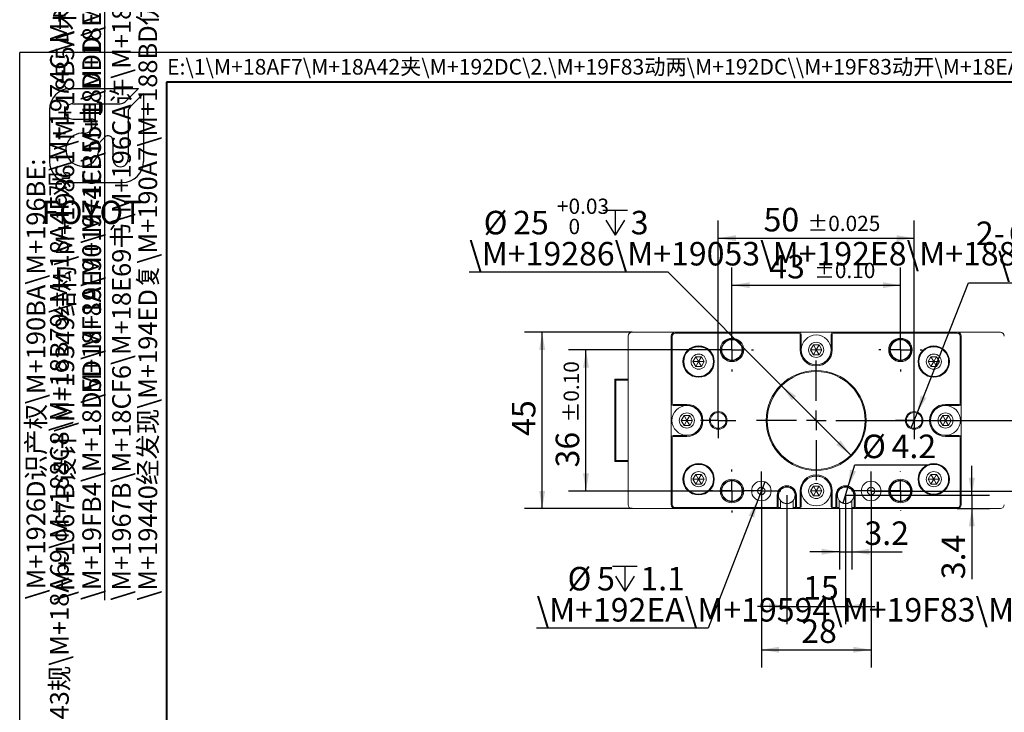
# Model space of a CAD drawing. Units: millimetres. Extents: x 0 to 674, y -1 to 558.
# Drawn here: x 0 to 168, y 185 to 303 of the extents above; entities that cross this region are included whole.
import ezdxf

# ---------------------------------------------------------------- set-up
doc = ezdxf.new("R2010")
doc.units = ezdxf.units.MM
for name, color, linetype in [('1', 1, 'Continuous'), ('SLD-0', 7, 'Continuous'), ('图框', 179, 'Continuous')]:
    doc.layers.add(name, color=color, linetype=linetype)
doc.styles.add('SLDTEXTSTYLE0', font='TXT', dxfattribs={"width": 0.7, "bigfont": 'bigfont'})
doc.styles.add('SLDTEXTSTYLE1', font='TXT', dxfattribs={"width": 0.7})
doc.styles.add('SLDTEXTSTYLE2', font='TXT', dxfattribs={"width": 0.976017})
doc.styles.add('SLDTEXTSTYLE3', font='TXT', dxfattribs={"width": 0.442105, "bigfont": 'bigfont'})
doc.dimstyles.new('SLDDIMSTYLE0', dxfattribs={"dimtxt": 4, "dimasz": 3, "dimexe": 0, "dimexo": 0.0625, "dimgap": 1, "dimtad": 2, "dimlfac": 1.5, "dimrnd": 1e-09, "dimzin": 12, "dimdsep": 46, "dimtxsty": 'SLDTEXTSTYLE1', "dimsah": 1, "dimcen": 0.09, "dimadec": 0, "dimazin": 3, "dimtfac": 1, "dimtmove": 0, "dimatfit": 0, "dimfxl": 0, "dimfrac": 2, "dimtolj": 1, "dimtzin": 12, "dimarcsym": 0})
doc.dimstyles.new('SLDDIMSTYLE1', dxfattribs={"dimtxt": 4, "dimasz": 3, "dimexe": 0, "dimexo": 0.0625, "dimgap": 1, "dimtad": 0, "dimtih": 1, "dimtoh": 1, "dimlfac": 1.5, "dimrnd": 1e-09, "dimzin": 12, "dimdsep": 46, "dimtxsty": 'SLDTEXTSTYLE1', "dimblk1": 'NONE', "dimsah": 1, "dimcen": 0, "dimadec": 0, "dimazin": 3, "dimtfac": 1, "dimtmove": 0, "dimatfit": 3, "dimldrblk": 'NONE', "dimfxl": 0, "dimfrac": 2, "dimtolj": 1, "dimtzin": 12, "dimarcsym": 0})
doc.dimstyles.new('SLDDIMSTYLE2', dxfattribs={"dimtxt": 4, "dimasz": 3, "dimexe": 0, "dimexo": 0.0625, "dimgap": 1, "dimtad": 0, "dimtih": 1, "dimtoh": 1, "dimlfac": 1.5, "dimrnd": 1e-09, "dimzin": 12, "dimdsep": 46, "dimtxsty": 'SLDTEXTSTYLE1', "dimsah": 1, "dimcen": 0, "dimadec": 0, "dimazin": 3, "dimtol": 1, "dimtp": 0.025, "dimtfac": 1, "dimtmove": 0, "dimatfit": 3, "dimfxl": 0, "dimfrac": 2, "dimtolj": 1, "dimarcsym": 0})
doc.dimstyles.new('SLDDIMSTYLE3', dxfattribs={"dimtxt": 4, "dimasz": 3, "dimexe": 0, "dimexo": 0.0625, "dimgap": 1, "dimtad": 2, "dimlfac": 1.5, "dimrnd": 1e-09, "dimzin": 12, "dimdsep": 46, "dimtxsty": 'SLDTEXTSTYLE1', "dimsah": 1, "dimcen": 0.09, "dimadec": 0, "dimazin": 3, "dimtol": 1, "dimtp": 0.1, "dimtm": 0.1, "dimtfac": 1, "dimtofl": 0, "dimtmove": 0, "dimatfit": 3, "dimfxl": 0, "dimfrac": 2, "dimtolj": 1, "dimtzin": 0, "dimarcsym": 0})
doc.dimstyles.new('SLDDIMSTYLE4', dxfattribs={"dimtxt": 4, "dimasz": 3, "dimexe": 0, "dimexo": 0.0625, "dimgap": 1, "dimtad": 2, "dimlfac": 1.5, "dimrnd": 1e-09, "dimzin": 12, "dimdsep": 46, "dimtxsty": 'SLDTEXTSTYLE1', "dimsah": 1, "dimcen": 0.09, "dimadec": 0, "dimazin": 3, "dimtfac": 1, "dimtofl": 0, "dimtmove": 0, "dimatfit": 3, "dimfxl": 0, "dimfrac": 2, "dimtolj": 1, "dimtzin": 12, "dimarcsym": 0})
doc.dimstyles.new('SLDDIMSTYLE5', dxfattribs={"dimtxt": 4, "dimasz": 3, "dimexe": 0, "dimexo": 0.0625, "dimgap": 1, "dimtad": 0, "dimtih": 1, "dimtoh": 1, "dimlfac": 1.5, "dimrnd": 1e-09, "dimzin": 12, "dimdsep": 46, "dimtxsty": 'SLDTEXTSTYLE1', "dimblk1": 'NONE', "dimsah": 1, "dimcen": 0, "dimadec": 0, "dimazin": 3, "dimtfac": 1, "dimtmove": 0, "dimatfit": 3, "dimldrblk": 'NONE', "dimfxl": 0, "dimfrac": 2, "dimtolj": 1, "dimtzin": 12, "dimarcsym": 0})
doc.dimstyles.new('SLDDIMSTYLE6', dxfattribs={"dimtxt": 4, "dimasz": 3, "dimexe": 0, "dimexo": 0.0625, "dimgap": 1, "dimtad": 2, "dimdec": 3, "dimlfac": 1.5, "dimrnd": 1e-09, "dimzin": 12, "dimdsep": 46, "dimtxsty": 'SLDTEXTSTYLE1', "dimsah": 1, "dimcen": 0.09, "dimadec": 0, "dimazin": 3, "dimtol": 1, "dimtp": 0.025, "dimtm": 0.025, "dimtfac": 1, "dimtdec": 3, "dimtofl": 0, "dimtmove": 0, "dimatfit": 3, "dimfxl": 0, "dimfrac": 2, "dimtolj": 1, "dimarcsym": 0})
doc.dimstyles.new('SLDDIMSTYLE7', dxfattribs={"dimtxt": 4, "dimasz": 3, "dimexe": 0, "dimexo": 0.0625, "dimgap": 1, "dimtad": 0, "dimtih": 1, "dimtoh": 1, "dimlfac": 1.5, "dimrnd": 1e-09, "dimzin": 12, "dimdsep": 46, "dimtxsty": 'SLDTEXTSTYLE1', "dimblk1": 'NONE', "dimsah": 1, "dimcen": 0, "dimadec": 0, "dimazin": 3, "dimtol": 1, "dimtp": 0.02, "dimtfac": 1, "dimtmove": 0, "dimatfit": 3, "dimldrblk": 'NONE', "dimfxl": 0, "dimfrac": 2, "dimtolj": 1, "dimarcsym": 0})

# ---------------------------------------------------------------- blocks, each defined once
blk = doc.blocks.new('SW_NOTE_3')
at = {"layer": 'SLD-0', "color": 0, "char_height": 3.175, "attachment_point": 1, "rotation": 90, "style": 'SLDTEXTSTYLE3'}
for s, insert in [('\\L\\M+19FB4\\M+18D5D\\M+19E90\\M+1FB55电\\M+18E71\\M+189C8\\M+18B5A\\M+1974C\\M+18CC0\\M+18CF6\\M+18E69', (-4.09, 0)), ('\\M+18F8A\\M+1974C.\\M+18DDD\\M+196A2经', (-4.09, 33.44))]:
    blk.add_mtext(s, dxfattribs=dict(at, insert=insert))
blk = doc.blocks.new('SW_NOTE_4')
at = {"layer": '图框', "color": 0, "insert": (-4.09, 0), "char_height": 3.175, "attachment_point": 1, "rotation": 90, "style": 'SLDTEXTSTYLE0'}
blk.add_mtext('\\M+188F6\\M+189FC\\M+197C7\\M+19399\\M+18CB4\\M+188F6\\M+18143规\\M+18A69\\M+188C8\\M+18B79\\M+18A4F观\\M+1974C\\M+18F8A变\\M+18D58时\\M+18143\\M+19573\\M+18DC4另\\M+18D73\\M+192CA\\M+1926D\\M+18143\\M+18C68请谅\\M+189F0\\M+18142', dxfattribs=at)
blk = doc.blocks.new('_D')
at = {"layer": '图框'}
for p, q in [((130.5, 221.7), (130.5, 199.81)), ((140.5, 221.7), (140.5, 199.81)), ((130.5, 202.81), (125.5, 202.81)), ((130.5, 202.81), (140.5, 202.81)), ((140.5, 202.81), (145.5, 202.81))]:
    blk.add_line(p, q, dxfattribs=at)
for points in [[(130.5, 202.81), (127.5, 203.32), (127.5, 202.3)], [(140.5, 202.81), (143.5, 202.3), (143.5, 203.32)]]:
    blk.add_solid(points, dxfattribs=at)
at = {"layer": '图框', "insert": (133.28, 207.97), "char_height": 4, "attachment_point": 1, "style": 'SLDTEXTSTYLE1'}
blk.add_mtext('15', dxfattribs=at)
blk = doc.blocks.new('_D_1')
at = {"layer": '图框'}
for p, q in [((139.44, 219.43), (139.44, 209.1)), ((141.57, 219.43), (141.57, 209.1)), ((139.44, 212.1), (134.44, 212.1)), ((139.44, 212.1), (141.57, 212.1)), ((141.57, 212.1), (150.11, 212.1))]:
    blk.add_line(p, q, dxfattribs=at)
for points in [[(139.44, 212.1), (136.44, 212.61), (136.44, 211.6)], [(141.57, 212.1), (144.57, 211.6), (144.57, 212.61)]]:
    blk.add_solid(points, dxfattribs=at)
at = {"layer": '图框', "insert": (143.71, 217.26), "char_height": 4, "attachment_point": 1, "style": 'SLDTEXTSTYLE1'}
blk.add_mtext('3.2', dxfattribs=at)
blk = doc.blocks.new('_D_2')
at = {"layer": '图框'}
for p, q in [((140.91, 223.04), (142.06, 226.86)), ((142.06, 226.86), (154.74, 226.86)), ((140.1, 220.36), (140.91, 223.04))]:
    blk.add_line(p, q, dxfattribs=at)
blk.add_solid([(140.91, 223.04), (142.26, 225.77), (141.29, 226.06)], dxfattribs=at)
at = {"layer": '图框', "char_height": 4, "attachment_point": 1, "style": 'SLDTEXTSTYLE1'}
for s, insert in [('%%c', (143.31, 232.02)), ('4.2', (148.33, 232.02))]:
    blk.add_mtext(s, dxfattribs=dict(at, insert=insert))
blk = doc.blocks.new('_NONE')
blk = doc.blocks.new('_D_3')
at = {"layer": '图框'}
for p, q in [((161.98, 221.7), (161.98, 226.7)), ((140.5, 221.7), (164.98, 221.7)), ((161.98, 221.7), (161.98, 219.43)), ((159.5, 219.43), (164.98, 219.43)), ((161.98, 219.43), (161.98, 207.43))]:
    blk.add_line(p, q, dxfattribs=at)
for points in [[(161.98, 221.7), (162.49, 224.7), (161.47, 224.7)], [(161.98, 219.43), (161.47, 216.43), (162.49, 216.43)]]:
    blk.add_solid(points, dxfattribs=at)
at = {"layer": '图框', "insert": (156.83, 207.43), "char_height": 4, "attachment_point": 1, "rotation": 90, "style": 'SLDTEXTSTYLE1'}
blk.add_mtext('3.4', dxfattribs=at)
blk = doc.blocks.new('SW_SYMBOL_HOLE_DEPTH')
at = {"layer": '图框', "color": 0}
for p, q in [((0, 875), (800, 875)), ((400, 875), (400, 75)), ((100, 555), (400, 75)), ((700, 555), (400, 75))]:
    blk.add_line(p, q, dxfattribs=at)
blk = doc.blocks.new('_D_4')
at = {"layer": '图框'}
for p, q in [((110.31, 259.63), (76.47, 259.63)), ((129.61, 240.33), (110.31, 259.63)), ((141.4, 228.54), (129.61, 240.33))]:
    blk.add_line(p, q, dxfattribs=at)
for points in [[(129.61, 240.33), (131.37, 237.85), (132.09, 238.56)], [(141.4, 228.54), (139.63, 231.02), (138.92, 230.3)]]:
    blk.add_solid(points, dxfattribs=at)
at = {"layer": '图框', "xscale": 0.005290909090909091, "yscale": 0.005290909090909091, "zscale": 0.005290909090909091}
blk.add_blockref('SW_SYMBOL_HOLE_DEPTH', (99.19, 265.57), dxfattribs=at)
at = {"layer": '图框', "attachment_point": 1}
for s, insert, char_height, style in [('+', (91.38, 272.16), 2.6, 'SLDTEXTSTYLE1'), ('0.03', (93.37, 272.16), 2.6, 'SLDTEXTSTYLE1'), ('%%c', (78.93, 270.08), 4, 'SLDTEXTSTYLE1'), ('25', (83.95, 270.08), 4, 'SLDTEXTSTYLE1'), ('3', (103.95, 270.08), 4, 'SLDTEXTSTYLE1'), ('0', (93.37, 268.72), 2.6, 'SLDTEXTSTYLE1'), ('\\M+19286\\M+19053\\M+192E8\\M+188CA\\M+191E4阶\\M+18D45', (76.47, 264.79), 4, 'SLDTEXTSTYLE0')]:
    blk.add_mtext(s, dxfattribs=dict(at, insert=insert, char_height=char_height, style=style))
blk = doc.blocks.new('_D_5')
at = {"layer": '图框'}
for p, q in [((121.17, 246.43), (121.17, 260.43)), ((149.84, 246.43), (149.84, 260.43)), ((121.17, 257.43), (149.84, 257.43))]:
    blk.add_line(p, q, dxfattribs=at)
for points in [[(121.17, 257.43), (124.17, 256.93), (124.17, 257.94)], [(149.84, 257.43), (146.84, 257.94), (146.84, 256.93)]]:
    blk.add_solid(points, dxfattribs=at)
at = {"layer": '图框', "attachment_point": 1, "style": 'SLDTEXTSTYLE1'}
for s, insert, char_height in [('43', (127.52, 262.59), 4), ('±0.10', (135.13, 261.24), 2.6)]:
    blk.add_mtext(s, dxfattribs=dict(at, insert=insert, char_height=char_height))
blk = doc.blocks.new('_D_6')
at = {"layer": '图框'}
for p, q in [((121.17, 246.43), (93.34, 246.43)), ((96.34, 222.43), (96.34, 246.43)), ((121.17, 222.43), (93.34, 222.43))]:
    blk.add_line(p, q, dxfattribs=at)
for points in [[(96.34, 246.43), (95.84, 243.43), (96.85, 243.43)], [(96.34, 222.43), (96.85, 225.43), (95.84, 225.43)]]:
    blk.add_solid(points, dxfattribs=at)
at = {"layer": '图框', "attachment_point": 1, "rotation": 90, "style": 'SLDTEXTSTYLE1'}
for s, insert, char_height in [('±0.10', (92.54, 234.07), 2.6), ('36', (91.19, 226.44), 4)]:
    blk.add_mtext(s, dxfattribs=dict(at, insert=insert, char_height=char_height))
blk = doc.blocks.new('_D_7')
at = {"layer": '图框'}
for p, q in [((104.17, 249.43), (85.88, 249.43)), ((88.88, 219.43), (88.88, 249.43)), ((104.17, 219.43), (85.88, 219.43))]:
    blk.add_line(p, q, dxfattribs=at)
for points in [[(88.88, 249.43), (88.38, 246.43), (89.39, 246.43)], [(88.88, 219.43), (89.39, 222.43), (88.38, 222.43)]]:
    blk.add_solid(points, dxfattribs=at)
at = {"layer": '图框', "insert": (83.73, 231.81), "char_height": 4, "attachment_point": 1, "rotation": 90, "style": 'SLDTEXTSTYLE1'}
blk.add_mtext('45', dxfattribs=at)
blk = doc.blocks.new('_D_8')
at = {"layer": '图框'}
for p, q in [((126.17, 222.43), (126.17, 192.43)), ((144.84, 222.43), (144.84, 192.43)), ((126.17, 195.43), (144.84, 195.43))]:
    blk.add_line(p, q, dxfattribs=at)
for points in [[(126.17, 195.43), (129.17, 194.93), (129.17, 195.94)], [(144.84, 195.43), (141.84, 195.94), (141.84, 194.93)]]:
    blk.add_solid(points, dxfattribs=at)
at = {"layer": '图框', "insert": (132.96, 200.59), "char_height": 4, "attachment_point": 1, "style": 'SLDTEXTSTYLE1'}
blk.add_mtext('28', dxfattribs=at)
blk = doc.blocks.new('_D_9')
at = {"layer": '图框'}
for p, q in [((179.4, 234.43), (179.4, 239.43)), ((145.67, 234.43), (182.4, 234.43)), ((179.4, 222.43), (179.4, 234.43)), ((144.84, 222.43), (182.4, 222.43)), ((179.4, 222.43), (179.4, 217.43))]:
    blk.add_line(p, q, dxfattribs=at)
for points in [[(179.4, 234.43), (179.91, 237.43), (178.89, 237.43)], [(179.4, 222.43), (178.89, 219.43), (179.91, 219.43)]]:
    blk.add_solid(points, dxfattribs=at)
at = {"layer": '图框', "insert": (174.24, 226.21), "char_height": 4, "attachment_point": 1, "rotation": 90, "style": 'SLDTEXTSTYLE1'}
blk.add_mtext('18', dxfattribs=at)
blk = doc.blocks.new('_D_10')
at = {"layer": '图框'}
for p, q in [((126.77, 223.99), (125.57, 220.88)), ((125.57, 220.88), (117.1, 199.08)), ((117.1, 199.08), (87.92, 199.08))]:
    blk.add_line(p, q, dxfattribs=at)
blk.add_solid([(125.57, 220.88), (124.01, 218.27), (124.95, 217.9)], dxfattribs=at)
at = {"layer": '图框', "xscale": 0.005290909090909091, "yscale": 0.005290909090909091, "zscale": 0.005290909090909091}
blk.add_blockref('SW_SYMBOL_HOLE_DEPTH', (100.83, 205.01), dxfattribs=at)
at = {"layer": '图框', "char_height": 4, "attachment_point": 1}
for s, insert, style in [('%%c', (93.2, 209.52), 'SLDTEXTSTYLE1'), ('5', (98.23, 209.52), 'SLDTEXTSTYLE1'), ('1.1', (105.59, 209.52), 'SLDTEXTSTYLE1'), ('\\M+192EA\\M+19594\\M+19F83\\M+18CFB\\M+196A7\\M+19595', (87.92, 204.23), 'SLDTEXTSTYLE0')]:
    blk.add_mtext(s, dxfattribs=dict(at, insert=insert, style=style))
blk = doc.blocks.new('_D_11')
at = {"layer": '图框'}
for p, q in [((118.84, 237.43), (118.84, 268.43)), ((152.17, 237.6), (152.17, 268.43)), ((118.84, 265.43), (152.17, 265.43))]:
    blk.add_line(p, q, dxfattribs=at)
for points in [[(118.84, 265.43), (121.84, 264.93), (121.84, 265.94)], [(152.17, 265.43), (149.17, 265.94), (149.17, 264.93)]]:
    blk.add_solid(points, dxfattribs=at)
at = {"layer": '图框', "attachment_point": 1, "style": 'SLDTEXTSTYLE1'}
for s, insert, char_height in [('50', (126.55, 270.59), 4), ('±0.025', (134, 269.24), 2.6)]:
    blk.add_mtext(s, dxfattribs=dict(at, insert=insert, char_height=char_height))
blk = doc.blocks.new('_D_12')
at = {"layer": '图框'}
for p, q in [((152.66, 235.67), (161.42, 257.81)), ((161.42, 257.81), (193.37, 257.81)), ((151.68, 233.19), (152.66, 235.67))]:
    blk.add_line(p, q, dxfattribs=at)
blk.add_solid([(152.66, 235.67), (154.24, 238.28), (153.29, 238.65)], dxfattribs=at)
at = {"layer": '图框', "xscale": 0.005290909090909091, "yscale": 0.005290909090909091, "zscale": 0.005290909090909091}
blk.add_blockref('SW_SYMBOL_HOLE_DEPTH', (185.94, 263.75), dxfattribs=at)
at = {"layer": '图框', "attachment_point": 1}
for s, insert, char_height, style in [('+', (178.22, 270.34), 2.6, 'SLDTEXTSTYLE1'), ('0.02', (180.2, 270.34), 2.6, 'SLDTEXTSTYLE1'), ('2-', (162.67, 268.26), 4, 'SLDTEXTSTYLE1'), ('%%c', (168.23, 268.26), 4, 'SLDTEXTSTYLE1'), ('4', (173.25, 268.26), 4, 'SLDTEXTSTYLE1'), ('6', (190.7, 268.26), 4, 'SLDTEXTSTYLE1'), ('0', (180.2, 266.9), 2.6, 'SLDTEXTSTYLE1'), ('\\M+192EA\\M+19594\\M+192E8\\M+188CA\\M+18D45', (166.38, 262.97), 4, 'SLDTEXTSTYLE0')]:
    blk.add_mtext(s, dxfattribs=dict(at, insert=insert, char_height=char_height, style=style))
blk = doc.blocks.new('SW_CENTERMARKSYMBOL_0')
at = {"layer": '图框', "color": 0}
for p, q in [((0, 3.33), (0, 10.17)), ((-3.33, 0), (-10.17, 0)), ((0, 0), (-1.67, 0)), ((0, 0), (0, 1.67)), ((0, 0), (0, -1.67)), ((0, 0), (1.67, 0)), ((3.33, 0), (10.17, 0)), ((0, -3.33), (0, -10.17))]:
    blk.add_line(p, q, dxfattribs=at)
blk = doc.blocks.new('SW_CENTERMARKSYMBOL_1')
at = {"layer": '图框', "color": 0}
for p, q in [((0, 3.33), (0, 3.67)), ((-3.33, 0), (-3.67, 0)), ((0, 0), (-1.67, 0)), ((0, 0), (0, 1.67)), ((0, 0), (0, -1.67)), ((0, 0), (1.67, 0)), ((3.33, 0), (3.67, 0)), ((0, -3.33), (0, -3.67))]:
    blk.add_line(p, q, dxfattribs=at)
blk = doc.blocks.new('SW_CENTERMARKSYMBOL_2')
at = {"layer": '图框', "color": 0}
for p, q in [((0, 3.33), (0, 3.67)), ((-3.33, 0), (-3.67, 0)), ((0, 0), (-1.67, 0)), ((0, 0), (0, 1.67)), ((0, 0), (0, -1.67)), ((0, 0), (1.67, 0)), ((3.33, 0), (3.67, 0)), ((0, -3.33), (0, -3.67))]:
    blk.add_line(p, q, dxfattribs=at)
blk = doc.blocks.new('SW_CENTERMARKSYMBOL_3')
at = {"layer": '图框', "color": 0}
for p, q in [((0, 3.33), (0, 3.67)), ((-3.33, 0), (-3.67, 0)), ((0, 0), (-1.67, 0)), ((0, 0), (0, 1.67)), ((0, 0), (0, -1.67)), ((0, 0), (1.67, 0)), ((3.33, 0), (3.67, 0)), ((0, -3.33), (0, -3.67))]:
    blk.add_line(p, q, dxfattribs=at)
blk = doc.blocks.new('SW_CENTERMARKSYMBOL_4')
at = {"layer": '图框', "color": 0}
for p, q in [((0, 1.67), (0, 3)), ((-1.67, 0), (-3, 0)), ((0, 0), (-1.67, 0)), ((0, 0), (0, 1.67)), ((0, 0), (0, -1.67)), ((0, 0), (1.67, 0)), ((1.67, 0), (3, 0)), ((0, -1.67), (0, -3))]:
    blk.add_line(p, q, dxfattribs=at)
blk = doc.blocks.new('SW_CENTERMARKSYMBOL_5')
at = {"layer": '图框', "color": 0}
for p, q in [((0, 3.33), (0, 3.4)), ((-3.33, 0), (-3.4, 0)), ((0, 0), (-1.67, 0)), ((0, 0), (0, 1.67)), ((0, 0), (0, -1.67)), ((0, 0), (1.67, 0)), ((3.33, 0), (3.4, 0)), ((0, -3.33), (0, -3.4))]:
    blk.add_line(p, q, dxfattribs=at)
blk = doc.blocks.new('SW_CENTERMARKSYMBOL_6')
at = {"layer": '图框', "color": 0}
for p, q in [((0, 1.67), (0, 3.33)), ((-1.67, 0), (-3.33, 0)), ((0, 0), (-1.67, 0)), ((0, 0), (0, 1.67)), ((0, 0), (0, -1.67)), ((0, 0), (1.67, 0)), ((1.67, 0), (3.33, 0)), ((0, -1.67), (0, -3.33))]:
    blk.add_line(p, q, dxfattribs=at)
blk = doc.blocks.new('SW_CENTERMARKSYMBOL_7')
at = {"layer": '图框', "color": 0}
for p, q in [((0, 1.67), (0, 3.33)), ((-1.67, 0), (-3.33, 0)), ((0, 0), (-1.67, 0)), ((0, 0), (0, 1.67)), ((0, 0), (0, -1.67)), ((0, 0), (1.67, 0)), ((1.67, 0), (3.33, 0)), ((0, -1.67), (0, -3.33))]:
    blk.add_line(p, q, dxfattribs=at)
blk = doc.blocks.new('SW_CENTERMARKSYMBOL_8')
at = {"layer": '图框', "color": 0}
for p, q in [((0, 1.67), (0, 3.17)), ((-1.67, 0), (-3.17, 0)), ((0, 0), (-1.67, 0)), ((0, 0), (0, 1.67)), ((0, 0), (0, -1.67)), ((0, 0), (1.67, 0)), ((1.67, 0), (3.17, 0)), ((0, -1.67), (0, -3.17))]:
    blk.add_line(p, q, dxfattribs=at)

msp = doc.modelspace()

# ---------------------------------------------------------------- linework, layer by layer
at = {"color": 7, "linetype": 'Continuous', "lineweight": 30}
for p, q in [((8.65215, 290.88874), (20.20073, 290.88874)), ((17.95243, 288.64045), (20.20073, 290.88874)), ((18.80232, 287.79376), (21.0506, 290.04202)), ((21.0506, 290.04202), (21.0506, 278.49194)), ((9.05045, 288.28908), (17.10414, 288.28908)), ((5.05279, 287.28937), (5.05279, 278.49194)), ((18.45095, 286.94547), (18.45095, 278.89024)), ((9.05045, 285.68942), (12.22743, 285.68942)), ((12.25457, 283.78989), (12.79174, 284.32705)), ((13.95011, 282.09434), (14.48892, 282.63314)), ((15.85129, 282.06883), (15.85129, 278.89024)), ((8.65215, 274.89258), (17.45124, 274.89258))]:
    msp.add_line(p, q, dxfattribs=at)
at = {"color": 7, "linetype": 'Continuous', "lineweight": 15}
for p, q in [((103.50362, 248.76724), (103.50362, 220.10058)), ((111.50362, 249.43391), (104.17028, 249.43391)), ((110.83695, 237.33391), (110.83695, 248.76724)), ((111.00362, 248.76724), (111.00362, 237.33391)), ((111.50362, 249.43391), (132.60362, 249.43391)), ((132.60362, 249.26724), (111.50362, 249.26724)), ((132.60362, 249.43391), (138.40362, 249.43391)), ((132.77028, 246.43391), (132.77028, 249.10058)), ((132.93695, 249.10058), (132.93695, 246.43391)), ((138.07028, 246.43391), (138.07028, 249.10058)), ((138.23695, 249.10058), (138.23695, 246.43391)), ((138.40362, 249.43391), (159.50362, 249.43391)), ((159.50362, 249.26724), (138.40362, 249.26724)), ((166.83695, 249.43391), (159.50362, 249.43391)), ((160.00362, 237.33391), (160.00362, 248.76724)), ((160.17028, 248.76724), (160.17028, 237.33391)), ((134.54136, 246.43391), (135.02249, 247.26724)), ((135.02249, 245.60058), (134.54136, 246.43391)), ((135.50362, 246.43391), (134.54136, 246.43391)), ((135.02249, 247.26724), (135.98474, 247.26724)), ((135.50362, 246.43391), (135.02249, 247.26724)), ((135.50362, 246.43391), (135.02249, 245.60058)), ((135.50362, 246.43391), (135.98474, 247.26724)), ((135.50362, 246.43391), (135.98474, 245.60058)), ((135.50362, 246.43391), (136.46587, 246.43391)), ((135.98474, 247.26724), (136.46587, 246.43391)), ((136.46587, 246.43391), (135.98474, 245.60058)), ((114.54136, 244.43391), (115.02249, 245.26724)), ((115.02249, 245.26724), (115.98474, 245.26724)), ((115.50362, 244.43391), (115.02249, 245.26724)), ((115.50362, 244.43391), (115.98474, 245.26724)), ((115.98474, 245.26724), (116.46587, 244.43391)), ((135.98474, 245.60058), (135.02249, 245.60058)), ((154.54136, 244.43391), (155.02249, 245.26724)), ((155.02249, 245.26724), (155.98474, 245.26724)), ((155.50362, 244.43391), (155.02249, 245.26724)), ((155.50362, 244.43391), (155.98474, 245.26724)), ((155.98474, 245.26724), (156.46587, 244.43391)), ((115.02249, 243.60058), (114.54136, 244.43391)), ((115.50362, 244.43391), (114.54136, 244.43391)), ((115.50362, 244.43391), (115.02249, 243.60058)), ((115.98474, 243.60058), (115.02249, 243.60058)), ((115.50362, 244.43391), (115.98474, 243.60058)), ((115.50362, 244.43391), (116.46587, 244.43391)), ((116.46587, 244.43391), (115.98474, 243.60058)), ((155.02249, 243.60058), (154.54136, 244.43391)), ((155.50362, 244.43391), (154.54136, 244.43391)), ((155.50362, 244.43391), (155.02249, 243.60058)), ((155.98474, 243.60058), (155.02249, 243.60058)), ((155.50362, 244.43391), (155.98474, 243.60058)), ((155.50362, 244.43391), (156.46587, 244.43391)), ((156.46587, 244.43391), (155.98474, 243.60058)), ((101.24671, 227.43391), (101.24671, 241.43391)), ((101.24671, 241.43391), (101.41337, 241.26724)), ((101.24671, 241.43391), (103.50362, 241.43391)), ((101.41337, 241.26724), (101.41337, 227.60058)), ((103.50362, 241.26724), (101.41337, 241.26724)), ((110.83695, 231.53391), (110.83695, 237.33391)), ((111.17028, 237.16724), (113.50362, 237.16724)), ((113.50362, 237.00058), (111.17028, 237.00058)), ((157.50362, 237.16724), (159.83695, 237.16724)), ((159.83695, 237.00058), (157.50362, 237.00058)), ((160.17028, 237.33391), (160.17028, 231.53391)), ((112.54136, 234.43391), (113.02249, 235.26724)), ((113.02249, 235.26724), (113.98474, 235.26724)), ((113.50362, 234.43391), (113.02249, 235.26724)), ((113.50362, 234.43391), (113.98474, 235.26724)), ((113.98474, 235.26724), (114.46587, 234.43391)), ((156.54136, 234.43391), (157.02249, 235.26724)), ((157.02249, 235.26724), (157.98474, 235.26724)), ((157.50362, 234.43391), (157.02249, 235.26724)), ((157.50362, 234.43391), (157.98474, 235.26724)), ((157.98474, 235.26724), (158.46587, 234.43391)), ((113.02249, 233.60058), (112.54136, 234.43391)), ((113.50362, 234.43391), (112.54136, 234.43391)), ((113.50362, 234.43391), (113.02249, 233.60058)), ((113.98474, 233.60058), (113.02249, 233.60058)), ((113.50362, 234.43391), (114.46587, 234.43391)), ((113.50362, 234.43391), (113.98474, 233.60058)), ((114.46587, 234.43391), (113.98474, 233.60058)), ((157.02249, 233.60058), (156.54136, 234.43391)), ((157.50362, 234.43391), (156.54136, 234.43391)), ((157.50362, 234.43391), (157.02249, 233.60058)), ((157.98474, 233.60058), (157.02249, 233.60058)), ((157.50362, 234.43391), (157.98474, 233.60058)), ((157.50362, 234.43391), (158.46587, 234.43391)), ((158.46587, 234.43391), (157.98474, 233.60058)), ((110.83695, 220.10058), (110.83695, 231.53391)), ((111.00362, 231.53391), (111.00362, 220.10058)), ((111.17028, 231.86724), (113.50362, 231.86724)), ((113.50362, 231.70058), (111.17028, 231.70058)), ((157.50362, 231.86724), (159.83695, 231.86724)), ((159.83695, 231.70058), (157.50362, 231.70058)), ((160.00362, 220.10058), (160.00362, 231.53391)), ((160.17028, 231.53391), (160.17028, 220.10058)), ((101.41337, 227.60058), (101.24671, 227.43391)), ((103.50362, 227.43391), (101.24671, 227.43391)), ((101.41337, 227.60058), (103.50362, 227.60058)), ((114.54136, 224.43391), (115.02249, 225.26724)), ((115.02249, 225.26724), (115.98474, 225.26724)), ((115.50362, 224.43391), (115.02249, 225.26724)), ((115.50362, 224.43391), (115.98474, 225.26724)), ((115.98474, 225.26724), (116.46587, 224.43391)), ((154.54136, 224.43391), (155.02249, 225.26724)), ((155.02249, 225.26724), (155.98474, 225.26724)), ((155.50362, 224.43391), (155.02249, 225.26724)), ((155.50362, 224.43391), (155.98474, 225.26724)), ((155.98474, 225.26724), (156.46587, 224.43391)), ((115.02249, 223.60058), (114.54136, 224.43391)), ((115.50362, 224.43391), (114.54136, 224.43391)), ((115.50362, 224.43391), (115.02249, 223.60058)), ((115.98474, 223.60058), (115.02249, 223.60058)), ((115.50362, 224.43391), (116.46587, 224.43391)), ((115.50362, 224.43391), (115.98474, 223.60058)), ((116.46587, 224.43391), (115.98474, 223.60058)), ((134.54136, 222.43391), (135.02249, 223.26724)), ((135.02249, 223.26724), (135.98474, 223.26724)), ((135.50362, 222.43391), (135.02249, 223.26724)), ((135.50362, 222.43391), (135.98474, 223.26724)), ((135.98474, 223.26724), (136.46587, 222.43391)), ((155.02249, 223.60058), (154.54136, 224.43391)), ((155.50362, 224.43391), (154.54136, 224.43391)), ((155.50362, 224.43391), (155.02249, 223.60058)), ((155.98474, 223.60058), (155.02249, 223.60058)), ((155.50362, 224.43391), (155.98474, 223.60058)), ((155.50362, 224.43391), (156.46587, 224.43391)), ((156.46587, 224.43391), (155.98474, 223.60058)), ((128.87028, 219.7754), (128.87028, 221.70058)), ((129.03695, 221.70058), (129.03695, 219.7754)), ((131.97028, 219.7754), (131.97028, 221.70058)), ((132.13695, 221.70058), (132.13695, 219.7754)), ((132.77028, 219.76724), (132.77028, 222.43391)), ((132.93695, 222.43391), (132.93695, 219.76724)), ((135.02249, 221.60058), (134.54136, 222.43391)), ((135.50362, 222.43391), (134.54136, 222.43391)), ((135.50362, 222.43391), (135.02249, 221.60058)), ((135.98474, 221.60058), (135.02249, 221.60058)), ((135.50362, 222.43391), (136.46587, 222.43391)), ((135.50362, 222.43391), (135.98474, 221.60058)), ((136.46587, 222.43391), (135.98474, 221.60058)), ((138.07028, 219.76724), (138.07028, 222.43391)), ((138.23695, 222.43391), (138.23695, 219.76724)), ((138.87028, 219.7754), (138.87028, 221.70058)), ((139.03695, 221.70058), (139.03695, 219.7754)), ((141.97028, 219.7754), (141.97028, 221.70058)), ((142.13695, 221.70058), (142.13695, 219.7754)), ((104.17028, 219.43391), (111.50362, 219.43391)), ((111.50362, 219.60058), (128.69546, 219.60058)), ((128.69546, 219.43391), (111.50362, 219.43391)), ((129.43695, 219.43391), (128.69546, 219.43391)), ((128.9888, 219.60058), (129.43695, 219.60058)), ((129.43695, 219.60058), (129.43695, 220.79381)), ((129.43695, 219.60058), (129.43695, 219.43391)), ((130.50362, 219.43391), (129.43695, 219.43391)), ((131.57028, 219.43391), (130.50362, 219.43391)), ((131.57028, 220.79381), (131.57028, 219.60058)), ((131.57028, 219.60058), (132.01843, 219.60058)), ((131.57028, 219.43391), (131.57028, 219.60058)), ((132.31177, 219.43391), (131.57028, 219.43391)), ((132.31177, 219.60058), (132.60362, 219.60058)), ((132.60362, 219.43391), (132.31177, 219.43391)), ((138.40362, 219.43391), (132.60362, 219.43391)), ((138.40362, 219.60058), (138.69546, 219.60058)), ((138.69546, 219.43391), (138.40362, 219.43391)), ((139.43695, 219.43391), (138.69546, 219.43391)), ((138.9888, 219.60058), (139.43695, 219.60058)), ((139.43695, 220.79381), (139.43695, 219.60058)), ((139.43695, 219.60058), (139.43695, 219.43391)), ((140.50362, 219.43391), (139.43695, 219.43391)), ((141.57028, 219.43391), (140.50362, 219.43391)), ((141.57028, 219.60058), (141.57028, 220.79381)), ((141.57028, 219.60058), (142.01843, 219.60058)), ((141.57028, 219.43391), (141.57028, 219.60058)), ((142.31177, 219.43391), (141.57028, 219.43391)), ((142.31177, 219.60058), (159.50362, 219.60058)), ((159.50362, 219.43391), (142.31177, 219.43391)), ((159.50362, 219.43391), (166.83695, 219.43391))]:
    msp.add_line(p, q, dxfattribs=at)
for centre, radius in [((121.17028, 246.43391), 2), ((121.17028, 246.43391), 1.83333), ((121.17028, 246.43391), 1.73333), ((135.50362, 246.43391), 2.53333), ((149.83695, 246.43391), 2), ((149.83695, 246.43391), 1.83333), ((149.83695, 246.43391), 1.73333), ((115.50362, 244.43391), 2.66667), ((115.50362, 244.43391), 2.56667), ((115.50362, 244.43391), 2.53333), ((135.50362, 246.43391), 1.29), ((155.50362, 244.43391), 2.66667), ((155.50362, 244.43391), 2.56667), ((155.50362, 244.43391), 2.53333), ((115.50362, 244.43391), 1.29), ((155.50362, 244.43391), 1.29), ((135.50362, 234.43391), 8.5), ((135.50362, 234.43391), 8.33333), ((113.50362, 234.43391), 2.53333), ((157.50362, 234.43391), 2.53333), ((113.50362, 234.43391), 1.29), ((118.83695, 234.43391), 1.5), ((118.83695, 234.43391), 1.33333), ((152.17028, 234.43391), 1.5), ((152.17028, 234.43391), 1.33333), ((157.50362, 234.43391), 1.29), ((115.50362, 224.43391), 2.66667), ((115.50362, 224.43391), 2.56667), ((115.50362, 224.43391), 2.53333), ((155.50362, 224.43391), 2.66667), ((155.50362, 224.43391), 2.56667), ((155.50362, 224.43391), 2.53333), ((115.50362, 224.43391), 1.29), ((135.50362, 222.43391), 2.53333), ((155.50362, 224.43391), 1.29), ((121.17028, 222.43391), 2), ((121.17028, 222.43391), 1.83333), ((121.17028, 222.43391), 1.73333), ((126.17028, 222.43391), 1.66667), ((126.17028, 222.43391), 0.63333), ((135.50362, 222.43391), 1.29), ((144.83695, 222.43391), 1.66667), ((144.83695, 222.43391), 0.63333), ((149.83695, 222.43391), 2), ((149.83695, 222.43391), 1.83333), ((149.83695, 222.43391), 1.73333)]:
    msp.add_circle(centre, radius, dxfattribs=at)
at = {"color": 7, "linetype": 'Continuous', "lineweight": 30}
for centre, radius, start, end in [((8.65215, 287.28937), 3.59937, 90, 180), ((9.05045, 286.98925), 1.29983, 90, 270), ((17.10414, 289.48875), 1.19967, 270, 314.999777), ((19.65061, 286.94547), 1.19967, 134.999777, 180), ((12.22743, 284.89136), 0.79806, 314.999777, 90), ((10.65025, 280.49004), 2.79873, 85.4688751, 4.5306789), ((11.01036, 285.03412), 1.7596, 265.4688751, 314.999777), ((15.19433, 280.85011), 1.7596, 134.999777, 184.5306789), ((15.05323, 282.06883), 0.79806, 0, 134.999777), ((8.65215, 278.49194), 3.59937, 180, 270), ((17.15112, 278.89024), 1.29983, 180, 0), ((17.45124, 278.49194), 3.59937, 270, 0)]:
    msp.add_arc(centre, radius, start, end, dxfattribs=at)
at = {"color": 7, "linetype": 'Continuous', "lineweight": 15}
for centre, radius, start, end in [((104.17028, 248.76724), 0.66667, 90, 180), ((111.50362, 248.76724), 0.66667, 90, 180), ((111.50362, 248.76724), 0.5, 90, 180), ((132.60362, 249.10058), 0.33333, 0, 90), ((132.60362, 249.10058), 0.16667, 0, 90), ((138.40362, 249.10058), 0.33333, 90, 180), ((138.40362, 249.10058), 0.16667, 90, 180), ((159.50362, 248.76724), 0.66667, 0, 90), ((159.50362, 248.76724), 0.5, 0, 90), ((166.83695, 248.76724), 0.66667, 360, 90), ((135.50362, 246.43391), 2.73333, 180, 0), ((135.50362, 246.43391), 2.56667, 180, 0), ((111.17028, 237.33391), 0.33333, 180, 270), ((111.17028, 237.33391), 0.16667, 180, 270), ((113.50362, 234.43391), 2.73333, 270, 90), ((113.50362, 234.43391), 2.56667, 270, 90), ((157.50362, 234.43391), 2.73333, 90, 270), ((157.50362, 234.43391), 2.56667, 90, 270), ((159.83695, 237.33391), 0.16667, 270, 0), ((159.83695, 237.33391), 0.33333, 270, 0), ((111.17028, 231.53391), 0.33333, 90, 180), ((111.17028, 231.53391), 0.16667, 90, 180), ((159.83695, 231.53391), 0.33333, 0, 90), ((159.83695, 231.53391), 0.16667, 0, 90), ((135.50362, 222.43391), 2.73333, 0, 180), ((135.50362, 222.43391), 2.56667, 0, 180), ((130.50362, 221.70058), 1.63333, 0, 180), ((130.50362, 221.70058), 1.46667, 0, 180), ((130.50362, 221.70058), 1.4, 319.6324065, 220.3675935), ((140.50362, 221.70058), 1.63333, 0, 180), ((140.50362, 221.70058), 1.46667, 0, 180), ((140.50362, 221.70058), 1.4, 319.6324065, 220.3675935), ((104.17028, 220.10058), 0.66667, 180, 270), ((111.50362, 220.10058), 0.66667, 180, 270), ((111.50362, 220.10058), 0.5, 180, 270), ((128.69546, 219.7754), 0.34149, 270, 0), ((128.69546, 219.7754), 0.17482, 270, 0), ((132.31177, 219.7754), 0.34149, 180, 270), ((132.31177, 219.7754), 0.17482, 180, 270), ((132.60362, 219.76724), 0.16667, 270, 0), ((132.60362, 219.76724), 0.33333, 270, 0), ((138.40362, 219.76724), 0.33333, 180, 270), ((138.40362, 219.76724), 0.16667, 180, 270), ((138.69546, 219.7754), 0.17482, 270, 0), ((138.69546, 219.7754), 0.34149, 270, 0), ((142.31177, 219.7754), 0.34149, 180, 270), ((142.31177, 219.7754), 0.17482, 180, 270), ((159.50362, 220.10058), 0.5, 270, 0), ((159.50362, 220.10058), 0.66667, 270, 0), ((166.83695, 220.10058), 0.66667, 270, 0)]:
    msp.add_arc(centre, radius, start, end, dxfattribs=at)
for points, knots in [([(129.43695, 220.79381), (129.43889, 220.79151), (129.44284, 220.7868), (129.47591, 220.74916), (129.53154, 220.69152), (129.61274, 220.61839), (129.7157, 220.54064), (129.83691, 220.46655), (129.97582, 220.40075), (130.12058, 220.35101), (130.27018, 220.31773), (130.39647, 220.30253), (130.47527, 220.3011), (130.50362, 220.30058)], [0, 0, 0, 0, 0.08255718, 0.168559395, 0.269198077, 0.372719044, 0.476206994, 0.581857603, 0.680628472, 0.782014752, 0.865694592, 0.951697951, 1, 1, 1, 1]), ([(130.50362, 220.30058), (130.55474, 220.30221), (130.65868, 220.30553), (130.80865, 220.33167), (130.95043, 220.37119), (131.08295, 220.4235), (131.20567, 220.48678), (131.32181, 220.56182), (131.42493, 220.64385), (131.4981, 220.71413), (131.54261, 220.76185), (131.56608, 220.78883), (131.56894, 220.79222), (131.57028, 220.79381)], [0, 0, 0, 0, 0.0870380172, 0.1769592226, 0.2639264021, 0.3530361974, 0.4483978012, 0.5456721645, 0.6605907376, 0.7786980188, 0.8540267656, 0.931174524, 1, 1, 1, 1]), ([(139.43695, 220.79381), (139.43889, 220.79151), (139.44284, 220.7868), (139.47591, 220.74916), (139.53154, 220.69152), (139.61274, 220.61839), (139.7157, 220.54064), (139.83691, 220.46655), (139.97582, 220.40075), (140.12058, 220.35101), (140.27018, 220.31773), (140.39647, 220.30253), (140.47527, 220.3011), (140.50362, 220.30058)], [0, 0, 0, 0, 0.08255718, 0.168559395, 0.269198077, 0.372719044, 0.476206994, 0.581857603, 0.680628472, 0.782014752, 0.865694592, 0.951697951, 1, 1, 1, 1]), ([(140.50362, 220.30058), (140.55474, 220.30221), (140.65868, 220.30553), (140.80865, 220.33167), (140.95043, 220.37119), (141.08295, 220.4235), (141.20567, 220.48678), (141.32181, 220.56182), (141.42493, 220.64385), (141.4981, 220.71413), (141.54261, 220.76185), (141.56608, 220.78883), (141.56894, 220.79222), (141.57028, 220.79381)], [0, 0, 0, 0, 0.087038017, 0.176959223, 0.263926402, 0.353036197, 0.448397801, 0.545672165, 0.660590738, 0.778698019, 0.854026766, 0.931174524, 1, 1, 1, 1])]:
    msp.add_open_spline(points, degree=3, knots=knots, dxfattribs=at)
at = {"layer": '图框', "color": 7}
for p in [(420, 297), (0, 0)]:
    msp.add_line(p, (0, 297), dxfattribs=at)
at = {"layer": '图框', "color": 7, "lineweight": 40}
for p, q in [((25, 291.98469), (25, 4.98469)), ((415, 291.98469), (25, 291.98469))]:
    msp.add_line(p, q, dxfattribs=at)

# ---------------------------------------------------------------- block references
at = {"layer": 'SLD-0', "color": 7}
msp.add_blockref('SW_NOTE_3', (14.74739, 203.87075), dxfattribs=at)
at = {"layer": '图框'}
for name, p in [('SW_NOTE_4', (9.25822, 49.42935)), ('SW_CENTERMARKSYMBOL_1', (121.17028, 246.43391)), ('SW_CENTERMARKSYMBOL_2', (149.83695, 246.43391)), ('SW_CENTERMARKSYMBOL_0', (135.50362, 234.43391)), ('SW_CENTERMARKSYMBOL_4', (118.83695, 234.43391)), ('SW_CENTERMARKSYMBOL_8', (152.17028, 234.43391)), ('SW_CENTERMARKSYMBOL_3', (121.17028, 222.43391)), ('SW_CENTERMARKSYMBOL_6', (126.17028, 222.43391)), ('SW_CENTERMARKSYMBOL_7', (144.83695, 222.43391)), ('SW_CENTERMARKSYMBOL_5', (149.83695, 222.43391))]:
    msp.add_blockref(name, p, dxfattribs=at)

# ---------------------------------------------------------------- texts
at = {"layer": '1', "color": 7}
for s, insert, char_height, attachment_point, style in [('E:\\\\1\\M+18AF7\\M+18A42夹\\M+192DC\\\\', (25.07071, 295.89995), 2.6458333, 1, 'SLDTEXTSTYLE0'), ('FOYOT', (12.26927, 271.80674), 3.96875, 2, 'SLDTEXTSTYLE2')]:
    msp.add_mtext(s, dxfattribs=dict(at, insert=insert, char_height=char_height, attachment_point=attachment_point, style=style))
at = {"layer": '1', "insert": (25.07071, 295.89995), "char_height": 2.64583333, "attachment_point": 1, "style": 'SLDTEXTSTYLE0'}
msp.add_mtext('E:\\\\1\\M+18AF7\\M+18A42夹\\M+192DC\\\\2.\\M+19F83动两\\M+192DC\\\\\\M+19F83动开\\M+18EAE两\\M+192DCFY30-30-B\\\\FY30-30C\\\\', dxfattribs=at)
at = {"layer": 'SLD-0', "color": 7, "char_height": 3.175, "attachment_point": 1, "rotation": 90, "style": 'SLDTEXTSTYLE3'}
for s, insert in [('\\M+19440经发现\\M+194ED复\\M+190A7\\M+188BD仿\\M+190A7\\M+18FAB\\M+18EF3\\M+1939E\\M+19640\\M+197A5\\M+19349严惩.', (20.21045, 203.79141)), ('\\M+1967B\\M+18CF6\\M+18E69书\\M+196CA许\\M+189C2,\\M+19573\\M+193BE复\\M+190A7.转让\\M+188BD仿\\M+190A7.', (15.73178, 203.79141)), ('\\M+1967B设计\\M+19349结构\\M+19861\\M+18B5A术\\M+18E51\\M+19094\\M+19349\\M+1926D识产权归:', (6.09661, 203.71208)), ('\\M+1926D识产权\\M+190BA\\M+196BE:', (1.16606, 204.0053))]:
    msp.add_mtext(s, dxfattribs=dict(at, insert=insert))

# ---------------------------------------------------------------- dimensions: what is measured, and where the dimension line sits
at = {"layer": '图框'}
for p1, p2, text, dimstyle, picture, middle in [((129.61106, 240.32647), (141.39617, 228.54136), '<>{\\fGDT;x}3\\P中心定位台阶孔\\P', 'SLDDIMSTYLE2', '_D_4', (92.76099, 265.93987)), ((151.67967, 233.19412), (152.6609, 235.6737), '2-<>{\\fGDT;x}6\\P底部定位孔', 'SLDDIMSTYLE7', '_D_12', (178.01831, 264.11915)), ((126.77359, 223.98755), (125.56697, 220.88027), '<>{\\fGDT;x}1.1\\P底部气口密封', 'SLDDIMSTYLE5', '_D_10', (101.88382, 205.11629))]:
    dim = msp.add_diameter_dim_2p(p1=p1, p2=p2, text=text, dimstyle=dimstyle, dxfattribs=at)
    dim.commit()
    dim.dimension.update_dxf_attribs({"geometry": picture, "text_midpoint": middle, "dimtype": 163})
for base, p1, p2, dimstyle, picture, middle in [((152.17028, 265.43391), (118.83695, 237.43391), (152.17028, 237.60058), 'SLDDIMSTYLE6', '_D_11', (135.50362, 265.43391)), ((149.83695, 257.43391), (121.17028, 246.43391), (149.83695, 246.43391), 'SLDDIMSTYLE3', '_D_5', (135.50362, 257.43391)), ((140.50362, 202.80915), (130.50362, 221.70058), (140.50362, 221.70058), 'SLDDIMSTYLE0', '_D', (135.50362, 202.80915)), ((144.83695, 195.43391), (126.17028, 222.43391), (144.83695, 222.43391), 'SLDDIMSTYLE4', '_D_8', (135.50362, 195.43391)), ((141.57028, 212.10426), (139.43695, 219.43391), (141.57028, 219.43391), 'SLDDIMSTYLE0', '_D_1', (146.91132, 212.10426))]:
    dim = msp.add_linear_dim(base=base, p1=p1, p2=p2, dimstyle=dimstyle, dxfattribs=at)
    dim.commit()
    dim.dimension.update_dxf_attribs({"geometry": picture, "text_midpoint": middle, "dimtype": 160})
for base, p1, p2, dimstyle, picture, middle in [((88.8833, 249.43391), (104.17028, 219.43391), (104.17028, 249.43391), 'SLDDIMSTYLE4', '_D_7', (88.8833, 234.43391)), ((96.34438, 246.43391), (121.17028, 222.43391), (121.17028, 246.43391), 'SLDDIMSTYLE3', '_D_6', (96.34438, 234.43391)), ((179.39812, 234.43391), (144.83695, 222.43391), (145.67028, 234.43391), 'SLDDIMSTYLE0', '_D_9', (179.39812, 228.43391)), ((161.98187, 219.43391), (140.50362, 221.70058), (159.50362, 219.43391), 'SLDDIMSTYLE0', '_D_3', (161.98187, 210.70342))]:
    dim = msp.add_linear_dim(base=base, p1=p1, p2=p2, angle=90, dimstyle=dimstyle, dxfattribs=at)
    dim.commit()
    dim.dimension.update_dxf_attribs({"geometry": picture, "text_midpoint": middle, "dimtype": 160})
dim = msp.add_diameter_dim_2p(p1=(140.09961, 220.36014), p2=(140.90762, 223.04102), dimstyle='SLDDIMSTYLE1', dxfattribs=at)
dim.commit()
dim.dimension.update_dxf_attribs({"geometry": '_D_2', "text_midpoint": (149.02456, 230.25744), "dimtype": 163})

doc.saveas('drawing.dxf')
